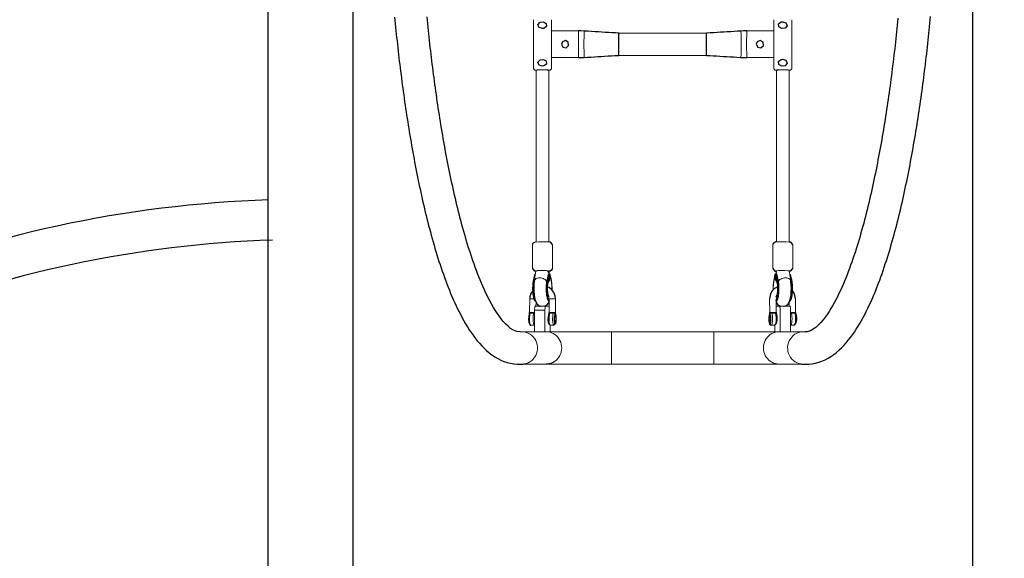
# Model space of a CAD drawing. Extents: x 4799 to 5247, y -5210 to -4750.
# Drawn here: x 4971 to 5028, y -4941 to -4909 of the extents above; entities that cross this region are included whole.
import ezdxf

# ---------------------------------------------------------------- set-up
doc = ezdxf.new("R2010")
doc.units = 0
doc.header["$MEASUREMENT"] = 0
for name, color, linetype in [('2D_BLACK', 251, 'CONTINUOUS'), ('2D_GALV', 145, 'CONTINUOUS'), ('2D_NRG_ACCENT_CLR', 210, 'CONTINUOUS'), ('2D_NRG_POST_CLR', 5, 'CONTINUOUS'), ('2D_NRGACCENT', 40, 'CONTINUOUS'), ('2D_REDROPE', 12, 'CONTINUOUS'), ('PHASE-1', 6, 'CONTINUOUS')]:
    doc.layers.add(name, color=color, linetype=linetype)

# ---------------------------------------------------------------- blocks, each defined once
blk = doc.blocks.new('RSHUBB09')
at = {"layer": '2D_NRG_POST_CLR'}
for p, q in [((1.591, -38.801, 0.004), (-26.298, -38.801, 0.004)), ((71.99, -38.801, 0.004), (1.591, -38.801, 0.004)), ((-26.298, -43.801, 0.004), (1.592, -43.801, 0.004)), ((1.592, -43.801, 0.004), (71.99, -43.801, 0.004))]:
    blk.add_line(p, q, dxfattribs=at)
blk.add_lwpolyline([(163, 2.55), (-26.028, 2.55, 1.094132), (-26.062, -2.429), (162.957, -2.434, 1.095325), (163, 2.55, 1)], format="xyb", dxfattribs=at)
blk = doc.blocks.new('RSWEBW00')
at = {"layer": '2D_NRG_ACCENT_CLR'}
for centre, radius, start, end in [((48.877, 48.944), 67.867, 226.88049, 266.84208), ((48.509, 48.258), 69.48, 226.85252, 267.97001)]:
    blk.add_arc(centre, radius, start, end, dxfattribs=at)
blk = doc.blocks.new('RSTACO00')
at = {"layer": '2D_BLACK', "linetype": 'Continuous', "lineweight": 15}
for p, q in [((14.078, 4.957), (14.065, 4.958)), ((27.414, 4.958), (27.401, 4.957)), ((13.156, 3.701), (13.224, 3.416)), ((13.208, 3.695), (13.164, 3.695)), ((13.164, 3.695), (13.232, 3.411)), ((13.233, 3.593), (13.208, 3.695)), ((13.952, 3.691), (14.02, 3.407)), ((13.96, 3.686), (14.004, 3.686)), ((13.96, 3.686), (14.028, 3.401)), ((14.072, 3.401), (14.004, 3.686)), ((14.015, 3.693), (14.083, 3.408)), ((14.108, 3.588), (14.108, 3.387)), ((14.137, 3.423), (14.205, 3.745)), ((14.137, 3.421), (14.205, 3.743)), ((27.273, 3.745), (27.342, 3.423)), ((27.273, 3.743), (27.342, 3.421)), ((27.371, 3.387), (27.371, 3.588)), ((27.396, 3.408), (27.464, 3.693)), ((27.475, 3.686), (27.407, 3.401)), ((27.451, 3.401), (27.519, 3.686)), ((27.459, 3.407), (27.527, 3.691)), ((27.519, 3.686), (27.475, 3.686)), ((28.246, 3.411), (28.315, 3.695)), ((28.271, 3.695), (28.246, 3.593)), ((28.255, 3.416), (28.323, 3.701)), ((28.315, 3.695), (28.271, 3.695)), ((13.232, 3.411), (13.261, 3.41)), ((13.247, 3.384), (13.265, 3.384)), ((14.02, 3.401), (14.018, 3.417)), ((14.028, 3.401), (14.072, 3.401)), ((14.043, 3.375), (14.087, 3.375)), ((14.088, 3.375), (14.087, 3.375)), ((14.091, 3.375), (14.115, 3.382)), ((27.356, 3.391), (27.381, 3.385)), ((27.363, 3.382), (27.374, 3.379)), ((27.378, 3.378), (27.388, 3.375)), ((27.392, 3.375), (27.391, 3.375)), ((27.392, 3.375), (27.436, 3.375)), ((27.451, 3.401), (27.407, 3.401)), ((28.214, 3.384), (28.232, 3.384)), ((28.246, 3.411), (28.218, 3.41))]:
    blk.add_line(p, q, dxfattribs=at)
for points in [[(13.137, 3.802), (13.126, 3.884), (13.117, 3.973), (13.112, 4.068), (13.109, 4.166), (13.109, 4.266), (13.112, 4.366), (13.117, 4.464), (13.126, 4.557), (13.137, 4.644), (13.15, 4.723), (13.166, 4.793), (13.183, 4.852), (13.201, 4.898), (13.221, 4.932), (13.224, 4.936)], [(13.145, 3.796), (13.133, 3.879), (13.125, 3.969), (13.119, 4.065), (13.116, 4.165), (13.116, 4.266), (13.119, 4.368), (13.125, 4.467), (13.134, 4.561), (13.145, 4.65), (13.159, 4.73), (13.174, 4.801), (13.192, 4.86), (13.21, 4.907), (13.23, 4.941), (13.236, 4.949)], [(13.189, 3.796), (13.177, 3.878), (13.169, 3.968), (13.163, 4.064), (13.16, 4.164), (13.16, 4.266), (13.163, 4.367), (13.169, 4.466), (13.178, 4.561), (13.189, 4.649), (13.203, 4.729), (13.218, 4.8), (13.235, 4.86), (13.254, 4.907), (13.26, 4.918)], [(13.952, 3.694), (13.938, 3.762), (13.926, 3.839), (13.916, 3.925), (13.909, 4.017), (13.905, 4.113), (13.904, 4.212), (13.906, 4.312), (13.91, 4.411), (13.917, 4.506), (13.927, 4.595), (13.939, 4.678), (13.954, 4.752), (13.97, 4.816), (13.988, 4.868), (14.007, 4.908), (14.027, 4.934), (14.03, 4.937)], [(13.96, 3.686), (13.946, 3.755), (13.934, 3.833), (13.924, 3.92), (13.917, 4.013), (13.913, 4.111), (13.912, 4.212), (13.913, 4.313), (13.918, 4.413), (13.925, 4.509), (13.935, 4.6), (13.948, 4.684), (13.962, 4.759), (13.979, 4.824), (13.997, 4.877), (14.016, 4.917), (14.036, 4.944), (14.057, 4.957), (14.065, 4.958)], [(14.004, 3.686), (13.99, 3.754), (13.978, 3.833), (13.968, 3.92), (13.961, 4.013), (13.957, 4.111), (13.956, 4.211), (13.957, 4.312), (13.962, 4.412), (13.969, 4.509), (13.979, 4.6), (13.992, 4.684), (14.006, 4.759), (14.023, 4.823), (14.041, 4.876), (14.06, 4.917), (14.08, 4.943), (14.083, 4.946)], [(14.015, 3.693), (14.001, 3.761), (13.989, 3.838), (13.979, 3.924), (13.973, 4.016), (13.968, 4.112), (13.967, 4.212), (13.969, 4.311), (13.973, 4.41), (13.981, 4.505), (13.99, 4.595), (14.003, 4.677), (14.017, 4.751), (14.033, 4.815), (14.051, 4.867), (14.07, 4.907), (14.089, 4.933)], [(14.108, 3.588), (14.089, 3.591), (14.07, 3.608), (14.052, 3.639), (14.035, 3.682), (14.02, 3.737), (14.007, 3.802), (13.996, 3.877), (13.987, 3.96), (13.981, 4.048), (13.978, 4.141), (13.977, 4.236), (13.98, 4.331), (13.985, 4.424), (13.992, 4.513), (14.002, 4.597), (14.015, 4.673), (14.029, 4.74), (14.045, 4.797), (14.063, 4.841), (14.081, 4.874), (14.09, 4.884)], [(27.389, 4.884), (27.398, 4.874), (27.416, 4.841), (27.434, 4.797), (27.45, 4.74), (27.464, 4.673), (27.477, 4.597), (27.487, 4.513), (27.494, 4.424), (27.499, 4.331), (27.502, 4.236), (27.501, 4.141), (27.498, 4.048), (27.492, 3.96), (27.483, 3.877), (27.472, 3.802), (27.459, 3.737), (27.443, 3.682), (27.427, 3.639), (27.409, 3.608), (27.39, 3.591), (27.371, 3.588)], [(27.39, 4.933), (27.409, 4.907), (27.428, 4.867), (27.446, 4.815), (27.462, 4.751), (27.476, 4.677), (27.488, 4.595), (27.498, 4.505), (27.506, 4.41), (27.51, 4.311), (27.512, 4.212), (27.51, 4.112), (27.506, 4.016), (27.5, 3.924), (27.49, 3.838), (27.478, 3.761), (27.464, 3.693)], [(27.395, 4.946), (27.399, 4.943), (27.419, 4.917), (27.438, 4.876), (27.456, 4.823), (27.473, 4.759), (27.487, 4.684), (27.5, 4.6), (27.51, 4.509), (27.517, 4.412), (27.522, 4.312), (27.523, 4.211), (27.522, 4.111), (27.518, 4.013), (27.511, 3.92), (27.501, 3.833), (27.489, 3.754), (27.475, 3.686)], [(27.414, 4.958), (27.422, 4.957), (27.443, 4.944), (27.463, 4.917), (27.482, 4.877), (27.5, 4.824), (27.517, 4.759), (27.531, 4.684), (27.544, 4.6), (27.554, 4.509), (27.561, 4.413), (27.566, 4.313), (27.567, 4.212), (27.566, 4.111), (27.562, 4.013), (27.555, 3.92), (27.545, 3.833), (27.533, 3.755), (27.519, 3.686)], [(27.449, 4.937), (27.452, 4.934), (27.472, 4.908), (27.491, 4.868), (27.509, 4.816), (27.525, 4.752), (27.539, 4.678), (27.552, 4.595), (27.562, 4.506), (27.569, 4.411), (27.573, 4.312), (27.575, 4.212), (27.574, 4.113), (27.57, 4.017), (27.563, 3.925), (27.553, 3.839), (27.541, 3.762), (27.527, 3.694)], [(28.215, 4.925), (28.225, 4.907), (28.243, 4.86), (28.261, 4.8), (28.276, 4.729), (28.29, 4.649), (28.301, 4.561), (28.31, 4.466), (28.316, 4.367), (28.319, 4.266), (28.319, 4.164), (28.316, 4.064), (28.31, 3.968), (28.302, 3.878), (28.29, 3.796)], [(28.243, 4.949), (28.249, 4.941), (28.269, 4.907), (28.287, 4.86), (28.305, 4.801), (28.32, 4.73), (28.334, 4.65), (28.345, 4.561), (28.354, 4.467), (28.36, 4.368), (28.363, 4.266), (28.363, 4.165), (28.36, 4.065), (28.354, 3.969), (28.345, 3.879), (28.334, 3.796)], [(28.255, 4.936), (28.258, 4.932), (28.278, 4.898), (28.296, 4.852), (28.313, 4.793), (28.329, 4.723), (28.342, 4.644), (28.353, 4.557), (28.362, 4.464), (28.367, 4.366), (28.37, 4.266), (28.37, 4.166), (28.367, 4.068), (28.362, 3.973), (28.353, 3.884), (28.342, 3.802)], [(14.243, 4.292), (14.242, 4.212), (14.239, 4.118), (14.233, 4.026), (14.224, 3.939), (14.213, 3.858), (14.2, 3.785), (14.185, 3.722), (14.168, 3.67), (14.15, 3.63), (14.131, 3.603), (14.112, 3.589)], [(27.367, 3.589), (27.348, 3.603), (27.329, 3.63), (27.311, 3.67), (27.294, 3.722), (27.279, 3.785), (27.266, 3.858), (27.255, 3.939), (27.246, 4.026), (27.24, 4.118), (27.237, 4.212), (27.236, 4.294)], [(13.145, 3.796), (13.143, 3.796), (13.141, 3.797), (13.139, 3.797), (13.138, 3.798), (13.137, 3.799), (13.137, 3.8), (13.136, 3.801), (13.137, 3.802)], [(13.156, 3.701), (13.156, 3.702), (13.156, 3.703)], [(13.952, 3.691), (13.952, 3.692), (13.952, 3.694)], [(14.205, 3.743), (14.206, 3.743), (14.205, 3.745)], [(27.273, 3.745), (27.273, 3.743), (27.273, 3.743)], [(27.527, 3.694), (27.527, 3.692), (27.527, 3.691)], [(28.323, 3.703), (28.323, 3.702), (28.323, 3.701)], [(28.342, 3.802), (28.343, 3.801), (28.342, 3.8), (28.342, 3.799), (28.341, 3.798), (28.339, 3.797), (28.338, 3.797), (28.336, 3.796), (28.334, 3.796)], [(13.232, 3.411), (13.234, 3.404), (13.236, 3.399), (13.238, 3.394), (13.24, 3.39), (13.242, 3.387), (13.244, 3.385), (13.246, 3.384), (13.247, 3.384)], [(14.028, 3.401), (14.03, 3.395), (14.032, 3.389), (14.034, 3.385), (14.036, 3.381), (14.038, 3.378), (14.04, 3.376), (14.042, 3.375), (14.043, 3.375)], [(14.087, 3.375), (14.086, 3.375), (14.084, 3.376), (14.082, 3.378), (14.08, 3.38), (14.078, 3.384), (14.076, 3.389), (14.074, 3.394), (14.072, 3.401)], [(14.083, 3.408), (14.085, 3.403), (14.086, 3.397), (14.088, 3.393), (14.09, 3.39), (14.092, 3.387), (14.094, 3.385), (14.096, 3.384), (14.098, 3.385)], [(14.091, 3.375), (14.09, 3.375), (14.088, 3.375)], [(14.137, 3.421), (14.137, 3.422), (14.137, 3.423)], [(27.342, 3.423), (27.342, 3.422), (27.342, 3.421)], [(27.381, 3.385), (27.383, 3.384), (27.385, 3.385), (27.387, 3.387), (27.389, 3.39), (27.391, 3.393), (27.393, 3.397), (27.394, 3.403), (27.396, 3.408)], [(27.391, 3.375), (27.389, 3.375), (27.388, 3.375)], [(27.407, 3.401), (27.405, 3.394), (27.403, 3.389), (27.401, 3.384), (27.399, 3.38), (27.397, 3.378), (27.395, 3.376), (27.393, 3.375), (27.392, 3.375)], [(27.436, 3.375), (27.437, 3.375), (27.439, 3.376), (27.441, 3.378), (27.443, 3.381), (27.445, 3.385), (27.447, 3.389), (27.449, 3.395), (27.451, 3.401)], [(28.232, 3.384), (28.233, 3.384), (28.235, 3.385), (28.237, 3.387), (28.239, 3.39), (28.241, 3.394), (28.243, 3.399), (28.245, 3.404), (28.246, 3.411)]]:
    blk.add_lwpolyline(points, dxfattribs=at)
at = {"layer": '2D_BLACK', "color": 8, "linetype": 'Continuous'}
for points in [[(14.023, 3.822), (13.993, 4.019), (13.986, 4.219), (13.994, 4.419), (14.02, 4.617), (14.033, 4.666)], [(14.064, 4.716), (14.02, 4.613)], [(27.459, 4.613), (27.415, 4.716)], [(14.112, 3.589), (14.068, 3.783), (14.013, 3.867)], [(14.014, 3.858), (14.099, 3.679), (14.108, 3.588)], [(27.467, 3.868), (27.378, 3.691), (27.367, 3.589)], [(27.371, 3.588), (27.415, 3.782), (27.464, 3.856)], [(13.224, 3.416), (13.251, 3.385)], [(14.02, 3.407), (14.047, 3.376)], [(14.115, 3.382), (14.137, 3.421)]]:
    blk.add_lwpolyline(points, dxfattribs=at)
at = {"layer": '2D_BLACK', "color": 7, "linetype": 'Continuous'}
for points in [[(27.446, 4.666), (27.48, 4.469), (27.492, 4.269), (27.489, 4.069), (27.467, 3.871), (27.456, 3.822)], [(27.342, 3.421), (27.363, 3.382)], [(27.432, 3.376), (27.459, 3.407)], [(28.228, 3.385), (28.255, 3.416)]]:
    blk.add_lwpolyline(points, dxfattribs=at)
at = {"layer": '2D_BLACK', "linetype": 'Continuous', "lineweight": 15}
for centre, radius, start, end in [((16.145, 4.218), 2.975, 170.3176, 188.05419), ((25.305, 4.22), 3.004, 352.00065, 9.01155), ((11.528, 4.254), 2.726, 349.23153, 1.05784), ((30.08, 4.265), 2.854, 179.18439, 190.50198), ((14.38, 3.994), 1.258, 188.74566, 193.35681), ((14.406, 3.99), 1.276, 188.74652, 193.35627), ((13.163, 3.703), 0.0078, 197.73381, 275.93578), ((13.19, 3.807), 0.0112, 263.94258, 333.70403), ((14.45, 3.99), 1.276, 188.74741, 193.35639), ((13.208, 3.707), 0.0125, 269.18541, 308.39882), ((13.959, 3.694), 0.0078, 197.75315, 275.92017), ((14.005, 3.696), 0.0107, 265.97411, 343.24426), ((27.474, 3.696), 0.0107, 196.75574, 274.02589), ((27.52, 3.694), 0.0081, 265.7831, 340.54358), ((28.271, 3.707), 0.0124, 231.45439, 270.83187), ((27.029, 3.99), 1.276, 346.64361, 351.25259), ((28.289, 3.807), 0.0112, 206.29597, 276.05742), ((27.073, 3.99), 1.276, 346.64373, 351.25348), ((28.315, 3.703), 0.00812, 265.87998, 340.45044), ((27.099, 3.994), 1.258, 346.64319, 351.25434), ((13.232, 3.418), 0.00779, 197.83766, 276.03486), ((14.027, 3.409), 0.00778, 197.77135, 276.10116), ((14.073, 3.412), 0.0107, 265.96555, 343.02186), ((14.088, 3.384), 0.00964, 285.41658, 0.60577), ((14.103, 3.388), 0.0096, 269.76526, 0.69327), ((14.113, 3.391), 0.00967, 285.59047, 0.43187), ((14.092, 3.425), 0.0451, 312.31772, 358.04833), ((27.387, 3.425), 0.0451, 181.95167, 227.68228), ((27.366, 3.391), 0.00966, 179.49209, 254.48557), ((27.376, 3.388), 0.0096, 179.30673, 270.23474), ((27.391, 3.384), 0.00967, 179.5495, 254.42815), ((27.406, 3.412), 0.0107, 196.97814, 274.03445), ((27.451, 3.409), 0.0081, 265.71511, 340.41237), ((28.247, 3.419), 0.0081, 265.72215, 340.40534)]:
    blk.add_arc(centre, radius, start, end, dxfattribs=at)
at = {"layer": '2D_GALV', "linetype": 'Continuous', "lineweight": 15}
for p, q in [((13.215, 6.377), (13.003, 6.377)), ((14.359, 6.377), (14.147, 6.377)), ((27.332, 6.377), (27.12, 6.377)), ((28.476, 6.377), (28.264, 6.377)), ((12.925, 5.633), (12.926, 5.625)), ((12.926, 5.625), (12.936, 4.829)), ((12.945, 5.659), (12.97, 5.665)), ((13.308, 5.029), (13.305, 5.254)), ((14.07, 5.625), (14.078, 4.952)), ((14.089, 5.659), (14.114, 5.665)), ((14.325, 5.665), (14.363, 5.659)), ((14.454, 4.834), (14.444, 5.63)), ((27.035, 5.63), (27.025, 4.834)), ((27.116, 5.659), (27.154, 5.665)), ((27.365, 5.665), (27.39, 5.659)), ((27.4, 4.952), (27.409, 5.625)), ((28.174, 5.256), (28.171, 5.031)), ((28.257, 5.66), (28.26, 5.659)), ((28.26, 5.659), (28.297, 5.665)), ((28.509, 5.665), (28.534, 5.659)), ((28.543, 4.829), (28.553, 5.625)), ((13.09, 3.049), (13.09, 1.634)), ((14.271, 1.634), (14.271, 3.049)), ((27.208, 3.049), (27.208, 1.634)), ((27.413, 3.2), (27.399, 3.198)), ((28.18, 3.181), (28.184, 3.198)), ((28.183, 3.187), (28.184, 3.198)), ((28.389, 1.634), (28.389, 3.049)), ((13.228, -8.605), (13.15, -8.684)), ((14.212, -8.684), (14.133, -8.605)), ((27.346, -8.605), (27.267, -8.684)), ((28.329, -8.684), (28.251, -8.605)), ((13.149, -8.684), (13.149, -11.567)), ((14.212, -9.5), (14.212, -8.684)), ((27.267, -8.684), (27.267, -11.567)), ((27.267, -8.684), (27.267, -8.684)), ((28.329, -11.567), (28.329, -8.684)), ((14.212, -11.567), (14.212, -9.506))]:
    blk.add_line(p, q, dxfattribs=at)
at = {"layer": '2D_GALV', "color": 8, "linetype": 'Continuous'}
for points in [[(13.002, 6.375), (12.884, 6.235), (12.863, 6.036), (12.863, 5.999)], [(14.146, 6.375), (14.028, 6.235), (14.007, 6.036), (14.017, 5.837), (14.056, 5.688)], [(14.46, 5.711), (14.495, 5.907), (14.495, 6.107), (14.456, 6.303), (14.359, 6.375)], [(27.122, 6.376), (27.002, 6.237), (26.981, 6.039), (26.99, 5.839), (27.019, 5.711)], [(27.423, 5.688), (27.467, 5.882), (27.47, 6.082), (27.439, 6.279), (27.332, 6.376)], [(28.265, 6.376), (28.257, 6.376)], [(28.612, 5.992), (28.603, 6.191), (28.52, 6.366), (28.476, 6.376)], [(12.863, 5.999), (12.878, 5.8), (12.912, 5.688)], [(28.567, 5.688), (28.604, 5.883), (28.612, 5.992)], [(12.911, 5.69), (12.925, 5.633)], [(12.927, 5.633), (12.945, 5.659)], [(12.959, 5.627), (12.928, 5.626)], [(12.992, 5.631), (12.959, 5.627)], [(12.97, 5.665), (13.168, 5.667), (13.181, 5.665)], [(13.167, 5.631), (12.992, 5.631)], [(14.055, 5.69), (14.069, 5.633)], [(14.069, 5.633), (14.07, 5.625)], [(14.07, 5.633), (14.089, 5.659)], [(14.103, 5.627), (14.071, 5.625)], [(14.136, 5.631), (14.103, 5.627)], [(14.114, 5.665), (14.312, 5.667), (14.325, 5.665)], [(14.311, 5.631), (14.136, 5.631)], [(14.355, 5.627), (14.311, 5.631)], [(14.44, 5.629), (14.355, 5.627)], [(14.363, 5.659), (14.44, 5.629)], [(14.414, 5.726), (14.44, 5.629)], [(14.44, 5.629), (14.464, 5.74)], [(14.44, 5.629), (14.444, 5.637)], [(14.443, 5.63), (14.44, 5.629)], [(14.445, 5.637), (14.46, 5.711)], [(14.445, 5.63), (14.445, 5.637)], [(27.015, 5.74), (27.039, 5.629)], [(27.019, 5.711), (27.034, 5.637)], [(27.034, 5.637), (27.034, 5.63)], [(27.035, 5.637), (27.039, 5.629)], [(27.039, 5.629), (27.036, 5.63)], [(27.039, 5.629), (27.065, 5.726)], [(27.039, 5.629), (27.116, 5.659)], [(27.124, 5.627), (27.039, 5.629)], [(27.168, 5.631), (27.124, 5.627)], [(27.154, 5.665), (27.352, 5.668), (27.365, 5.665)], [(27.343, 5.631), (27.168, 5.631)], [(27.376, 5.627), (27.343, 5.631)], [(27.408, 5.625), (27.376, 5.627)], [(27.39, 5.659), (27.408, 5.633)], [(27.409, 5.625), (27.41, 5.633)], [(27.41, 5.633), (27.424, 5.69)], [(28.268, 5.627), (28.257, 5.627)], [(28.312, 5.631), (28.268, 5.627)], [(28.297, 5.665), (28.496, 5.668), (28.509, 5.665)], [(28.487, 5.631), (28.312, 5.631)], [(28.519, 5.627), (28.487, 5.631)], [(28.552, 5.625), (28.519, 5.627)], [(28.534, 5.659), (28.552, 5.633)], [(28.553, 5.625), (28.554, 5.633)], [(28.554, 5.633), (28.567, 5.69)], [(12.936, 4.829), (12.964, 4.632), (13.04, 4.447), (13.111, 4.347)], [(13.988, 4.119), (14.161, 4.218), (14.3, 4.361), (14.398, 4.535), (14.448, 4.728), (14.454, 4.834)], [(27.025, 4.834), (27.048, 4.636), (27.121, 4.45), (27.239, 4.289), (27.395, 4.165), (27.491, 4.119)], [(28.367, 4.346), (28.473, 4.515), (28.532, 4.705), (28.543, 4.829)]]:
    blk.add_lwpolyline(points, dxfattribs=at)
at = {"layer": '2D_GALV', "linetype": 'Continuous', "lineweight": 15}
for points in [[(13.003, 6.377), (12.991, 6.372), (12.976, 6.354), (12.962, 6.322), (12.95, 6.278), (12.94, 6.223), (12.933, 6.161), (12.928, 6.092), (12.925, 6.019), (12.926, 5.947), (12.93, 5.876), (12.936, 5.81), (12.945, 5.751), (12.957, 5.702), (12.97, 5.665)], [(13.181, 5.665), (13.169, 5.702), (13.157, 5.751), (13.148, 5.81), (13.142, 5.876), (13.138, 5.947), (13.137, 6.019), (13.139, 6.092), (13.144, 6.161), (13.152, 6.223), (13.162, 6.278), (13.174, 6.322), (13.188, 6.354), (13.203, 6.372), (13.215, 6.377)], [(14.147, 6.377), (14.135, 6.372), (14.12, 6.354), (14.106, 6.322), (14.094, 6.278), (14.084, 6.223), (14.077, 6.161), (14.072, 6.092), (14.069, 6.019), (14.07, 5.947), (14.074, 5.876), (14.08, 5.81), (14.089, 5.751), (14.101, 5.702), (14.114, 5.665)], [(14.325, 5.665), (14.312, 5.702), (14.301, 5.751), (14.292, 5.81), (14.286, 5.876), (14.282, 5.947), (14.281, 6.019), (14.283, 6.092), (14.288, 6.161), (14.296, 6.223), (14.306, 6.278), (14.318, 6.322), (14.332, 6.354), (14.347, 6.372), (14.359, 6.377)], [(27.121, 6.377), (27.132, 6.372), (27.147, 6.354), (27.161, 6.322), (27.173, 6.278), (27.183, 6.223), (27.191, 6.161), (27.196, 6.092), (27.198, 6.019), (27.197, 5.947), (27.193, 5.876), (27.187, 5.81), (27.178, 5.751), (27.167, 5.702), (27.154, 5.665)], [(27.365, 5.665), (27.378, 5.702), (27.39, 5.751), (27.399, 5.81), (27.405, 5.876), (27.409, 5.947), (27.41, 6.019), (27.407, 6.092), (27.402, 6.161), (27.395, 6.223), (27.385, 6.278), (27.373, 6.322), (27.359, 6.354), (27.344, 6.372), (27.332, 6.377)], [(28.265, 6.377), (28.276, 6.372), (28.291, 6.354), (28.305, 6.322), (28.317, 6.278), (28.327, 6.223), (28.334, 6.161), (28.34, 6.092), (28.342, 6.019), (28.341, 5.947), (28.337, 5.876), (28.331, 5.81), (28.322, 5.751), (28.31, 5.702), (28.297, 5.665)], [(28.553, 5.97), (28.546, 6.161), (28.539, 6.223), (28.529, 6.278), (28.516, 6.322), (28.503, 6.354), (28.488, 6.372), (28.476, 6.377)], [(14.464, 5.74), (14.475, 5.776), (14.484, 5.822), (14.491, 5.877), (14.495, 5.938), (14.497, 6.002), (14.495, 6.065), (14.491, 6.126), (14.484, 6.181), (14.475, 6.228), (14.464, 6.264), (14.452, 6.287), (14.439, 6.297), (14.425, 6.294), (14.413, 6.276), (14.401, 6.246), (14.391, 6.204), (14.383, 6.152), (14.377, 6.094), (14.375, 6.031), (14.375, 5.967), (14.378, 5.904), (14.384, 5.847), (14.392, 5.796), (14.402, 5.755), (14.414, 5.726)], [(14.438, 5.835), (14.448, 5.846), (14.457, 5.87), (14.464, 5.906), (14.469, 5.951), (14.47, 6), (14.469, 6.049), (14.465, 6.095), (14.458, 6.132), (14.449, 6.157), (14.439, 6.169), (14.428, 6.166), (14.419, 6.149), (14.411, 6.118), (14.405, 6.077), (14.401, 6.03), (14.401, 5.98), (14.404, 5.932), (14.41, 5.891), (14.418, 5.859), (14.427, 5.84), (14.438, 5.835)], [(27.065, 5.726), (27.077, 5.755), (27.087, 5.796), (27.095, 5.847), (27.101, 5.904), (27.104, 5.967), (27.104, 6.031), (27.101, 6.094), (27.096, 6.152), (27.088, 6.204), (27.078, 6.246), (27.066, 6.276), (27.054, 6.294), (27.04, 6.297), (27.027, 6.287), (27.015, 6.264), (27.004, 6.228), (26.995, 6.181), (26.988, 6.126), (26.984, 6.065), (26.982, 6.002), (26.984, 5.938), (26.988, 5.877), (26.995, 5.822), (27.004, 5.776), (27.015, 5.74)], [(27.041, 5.835), (27.052, 5.84), (27.061, 5.859), (27.069, 5.891), (27.075, 5.932), (27.078, 5.98), (27.078, 6.03), (27.074, 6.077), (27.068, 6.118), (27.06, 6.149), (27.05, 6.166), (27.04, 6.169), (27.03, 6.157), (27.021, 6.132), (27.014, 6.095), (27.01, 6.049), (27.009, 6), (27.01, 5.951), (27.015, 5.906), (27.022, 5.87), (27.031, 5.846), (27.041, 5.835)], [(13.237, 3.192), (13.228, 3.187), (13.233, 3.183), (13.253, 3.178), (13.286, 3.174), (13.289, 3.174)], [(13.294, 3.2), (13.261, 3.196), (13.237, 3.192)], [(13.289, 3.174), (13.332, 3.17), (13.369, 3.168)], [(14.044, 3.182), (14.047, 3.182), (14.05, 3.183)], [(14.1, 3.177), (14.114, 3.179), (14.131, 3.184), (14.133, 3.188), (14.12, 3.193), (14.093, 3.197), (14.068, 3.2)], [(27.399, 3.198), (27.386, 3.197), (27.359, 3.193), (27.346, 3.188), (27.348, 3.184), (27.365, 3.179), (27.383, 3.176)], [(27.43, 3.183), (27.432, 3.182), (27.436, 3.181)], [(28.11, 3.168), (28.146, 3.17), (28.189, 3.174)], [(28.242, 3.192), (28.218, 3.196), (28.183, 3.2)], [(28.189, 3.174), (28.193, 3.174), (28.226, 3.178), (28.246, 3.183), (28.251, 3.187), (28.242, 3.192)], [(13.307, -8.598), (13.273, -8.6), (13.245, -8.602), (13.23, -8.605), (13.23, -8.607), (13.245, -8.61), (13.273, -8.612), (13.315, -8.614), (13.368, -8.616), (13.431, -8.617), (13.503, -8.619), (13.58, -8.619), (13.66, -8.62), (13.741, -8.62), (13.821, -8.619), (13.895, -8.618), (13.963, -8.617), (14.021, -8.615), (14.069, -8.613), (14.104, -8.611), (14.126, -8.608), (14.133, -8.606)], [(14.063, -8.606), (14.056, -8.608), (14.036, -8.61), (14.003, -8.612), (13.958, -8.614), (13.903, -8.615), (13.84, -8.617), (13.771, -8.617), (13.699, -8.618), (13.626, -8.618), (13.556, -8.617), (13.489, -8.616), (13.43, -8.615), (13.38, -8.613), (13.341, -8.611), (13.314, -8.609), (13.3, -8.607), (13.3, -8.605), (13.307, -8.603)], [(14.055, -8.603), (14.056, -8.604), (14.063, -8.606)], [(27.346, -8.606), (27.353, -8.608), (27.375, -8.611), (27.41, -8.613), (27.457, -8.615), (27.516, -8.617), (27.584, -8.618), (27.658, -8.619), (27.737, -8.62), (27.819, -8.62), (27.899, -8.619), (27.976, -8.619), (28.048, -8.617), (28.111, -8.616), (28.164, -8.614), (28.206, -8.612), (28.234, -8.61), (28.249, -8.607), (28.249, -8.605), (28.234, -8.602), (28.206, -8.6), (28.172, -8.598)], [(27.416, -8.606), (27.422, -8.604), (27.424, -8.603)], [(28.172, -8.603), (28.179, -8.605), (28.179, -8.607), (28.165, -8.609), (28.138, -8.611), (28.099, -8.613), (28.049, -8.615), (27.99, -8.616), (27.923, -8.617), (27.853, -8.618), (27.78, -8.618), (27.708, -8.617), (27.639, -8.617), (27.576, -8.615), (27.521, -8.614), (27.476, -8.612), (27.443, -8.61), (27.422, -8.608), (27.416, -8.606)]]:
    blk.add_lwpolyline(points, dxfattribs=at)
at = {"layer": '2D_GALV', "color": 7, "linetype": 'Continuous'}
for points in [[(13.201, 3.187), (13.091, 3.049)], [(13.276, 3.199), (13.201, 3.187)], [(14.065, 3.19), (14.067, 3.212)], [(14.27, 3.049), (14.151, 3.189), (14.066, 3.201)], [(27.38, 3.197), (27.218, 3.101), (27.209, 3.049)], [(28.277, 3.187), (28.201, 3.199)], [(28.388, 3.048), (28.277, 3.187)], [(13.091, 1.633), (13.211, 1.493), (13.27, 1.485)], [(14.083, 1.484), (14.254, 1.568), (14.27, 1.634)], [(27.209, 1.634), (27.327, 1.494), (27.394, 1.484)], [(28.216, 1.485), (28.379, 1.581), (28.388, 1.634)]]:
    blk.add_lwpolyline(points, dxfattribs=at)
at = {"layer": '2D_GALV', "color": 8, "linetype": 'Continuous'}
for points in [[(13.681, -9.241), (13.492, -9.183), (13.413, -9.011), (13.542, -8.868), (13.738, -8.845), (13.912, -8.935), (13.926, -9.121), (13.765, -9.23)], [(27.798, -8.84), (27.987, -8.896), (28.065, -9.068), (27.937, -9.212), (27.741, -9.236), (27.568, -9.144), (27.552, -8.957), (27.714, -8.85)], [(13.681, -11.444), (13.492, -11.387), (13.413, -11.214), (13.542, -11.072), (13.738, -11.048), (13.912, -11.139), (13.926, -11.325), (13.765, -11.433)], [(27.798, -11.044), (27.987, -11.1), (28.065, -11.272), (27.937, -11.415), (27.741, -11.44), (27.568, -11.347), (27.552, -11.161), (27.714, -11.054)]]:
    blk.add_lwpolyline(points, close=True, dxfattribs=at)
at = {"layer": '2D_GALV', "linetype": 'Continuous', "lineweight": 15}
for centre, radius, start, end in [((27.715, 5.933), 0.839, 341.32183, 2.4815), ((12.972, 5.721), 0.0681, 209.01182, 246.9999), ((12.92, 5.628), 0.0391, 357.38254, 50.76337), ((12.943, 5.623), 0.0498, 9.60457, 57.10408), ((14.116, 5.721), 0.068, 208.96287, 247.02813), ((14.064, 5.628), 0.0391, 357.38419, 50.76172), ((14.086, 5.623), 0.0498, 9.60389, 57.10616), ((14.389, 5.617), 0.0795, 142.92112, 169.55625), ((14.404, 5.632), 0.0493, 146.83524, 185.90645), ((14.333, 5.735), 0.0812, 291.15141, 354.17841), ((14.403, 5.734), 0.0609, 338.44803, 6.37386), ((27.076, 5.734), 0.0609, 173.62293, 201.55094), ((27.146, 5.735), 0.0812, 185.82159, 248.84859), ((27.075, 5.632), 0.0493, 354.09355, 33.16476), ((27.09, 5.617), 0.0795, 10.44375, 37.07888), ((27.392, 5.623), 0.0498, 122.89384, 170.39611), ((27.415, 5.628), 0.0391, 129.23828, 182.61581), ((27.363, 5.721), 0.068, 292.96102, 331.04213), ((28.219, 5.632), 0.0493, 354.09355, 33.16476), ((28.234, 5.617), 0.0795, 10.44375, 37.07888), ((28.536, 5.623), 0.0498, 122.89592, 170.39543), ((28.559, 5.628), 0.0391, 129.23663, 182.61746), ((28.507, 5.721), 0.0681, 293.00208, 330.98024), ((27.238, 6.272), 1.454, 261.58514, 276.07013), ((28.386, 6.031), 1.212, 266.18206, 277.42659), ((13.676, 7.823), 4.665, 266.32074, 275.21233), ((27.838, 8.37), 5.213, 264.99182, 272.84777), ((13.683, 6.992), 5.522, 265.82124, 273.96619), ((27.796, 7.021), 5.551, 266.04001, 274.14172), ((14.056, -8.977), 0.379, 78.28404, 90.23703), ((27.423, -8.977), 0.379, 89.76297, 101.71596)]:
    blk.add_arc(centre, radius, start, end, dxfattribs=at)
at = {"layer": '2D_NRGACCENT', "linetype": 'Continuous', "lineweight": 15}
for p, q in [((13.888, 8.654), (12.504, 8.654)), ((13.881, 8.652), (13.921, 8.651)), ((27.565, 8.654), (13.914, 8.654)), ((17.739, 6.753), (17.739, 8.654)), ((23.739, 6.753), (23.739, 8.654)), ((28.977, 8.654), (27.591, 8.654)), ((12.463, 6.753), (29.016, 6.753)), ((13.221, 5.491), (13.221, 6.751)), ((13.83, 5.491), (13.83, 6.751)), ((14.14, 6.751), (14.14, 6.375)), ((27.339, 6.753), (27.339, 6.375)), ((27.649, 5.493), (27.649, 6.753)), ((28.257, 5.493), (28.257, 6.753)), ((13.27, 5.254), (14.075, 5.254)), ((27.404, 5.256), (28.209, 5.256)), ((27.649, 5.493), (28.257, 5.493)), ((15.794, -9.342), (14.232, -9.342)), ((23.31, -9.468), (18.169, -9.468)), ((27.247, -9.342), (25.685, -9.342)), ((14.232, -10.909), (15.794, -10.909)), ((18.169, -10.783), (23.31, -10.783)), ((25.685, -10.909), (27.247, -10.909))]:
    blk.add_line(p, q, dxfattribs=at)
at = {"layer": '2D_NRGACCENT', "color": 8, "linetype": 'Continuous'}
for points in [[(12.559, 8.648), (12.36, 8.662), (12.16, 8.657), (11.961, 8.636), (11.764, 8.599), (11.571, 8.546), (11.383, 8.479), (11.2, 8.399), (11.023, 8.306), (10.852, 8.201), (10.688, 8.087), (10.53, 7.965), (10.379, 7.834), (10.234, 7.696), (10.094, 7.553), (9.961, 7.404), (9.832, 7.251), (9.709, 7.094), (9.59, 6.933), (9.475, 6.769), (9.365, 6.602), (9.258, 6.433), (9.155, 6.261), (9.056, 6.088), (8.959, 5.913), (8.865, 5.736), (8.774, 5.558), (8.686, 5.379), (8.6, 5.198), (8.517, 5.016), (8.435, 4.834), (8.356, 4.65), (8.279, 4.466), (8.203, 4.28), (8.13, 4.094), (8.058, 3.908), (7.988, 3.72), (7.919, 3.533), (7.852, 3.344), (7.786, 3.155), (7.721, 2.966), (7.658, 2.776), (7.597, 2.586), (7.536, 2.395), (7.477, 2.204), (7.418, 2.013), (7.361, 1.822), (7.305, 1.63), (7.25, 1.437), (7.196, 1.245), (7.143, 1.052), (7.09, 0.859), (7.039, 0.666), (6.989, 0.472), (6.939, 0.278), (6.89, 0.084), (6.842, -0.11), (6.795, -0.304), (6.749, -0.499), (6.703, -0.693), (6.658, -0.888), (6.614, -1.083), (6.571, -1.279), (6.528, -1.474), (6.486, -1.67), (6.444, -1.865), (6.403, -2.061), (6.363, -2.257), (6.324, -2.453), (6.285, -2.649), (6.246, -2.845), (6.208, -3.042), (6.171, -3.238), (6.134, -3.435), (6.098, -3.632), (6.062, -3.828), (6.027, -4.025), (5.993, -4.222), (5.959, -4.419), (5.925, -4.616), (5.892, -4.814), (5.859, -5.011), (5.827, -5.208), (5.795, -5.406), (5.764, -5.603), (5.733, -5.801), (5.703, -5.999), (5.673, -6.196), (5.644, -6.394), (5.615, -6.592), (5.586, -6.79), (5.558, -6.988), (5.53, -7.186), (5.503, -7.384), (5.476, -7.582), (5.449, -7.781), (5.423, -7.979), (5.397, -8.177), (5.372, -8.376), (5.347, -8.574), (5.322, -8.773), (5.298, -8.971), (5.274, -9.17), (5.25, -9.368), (5.227, -9.567), (5.204, -9.766), (5.182, -9.964), (5.16, -10.163), (5.138, -10.362), (5.116, -10.561), (5.095, -10.76), (5.074, -10.959), (5.054, -11.158), (5.034, -11.357), (5.014, -11.556), (4.995, -11.755)], [(27.121, 8.539), (27.305, 8.615), (27.501, 8.654), (27.584, 8.653)], [(36.481, -11.718), (36.461, -11.519), (36.441, -11.32), (36.421, -11.121), (36.401, -10.922), (36.38, -10.723), (36.359, -10.524), (36.337, -10.325), (36.315, -10.126), (36.293, -9.928), (36.27, -9.729), (36.248, -9.53), (36.224, -9.332), (36.201, -9.133), (36.177, -8.935), (36.152, -8.736), (36.128, -8.538), (36.102, -8.339), (36.077, -8.141), (36.051, -7.942), (36.025, -7.744), (35.998, -7.546), (35.971, -7.348), (35.944, -7.15), (35.916, -6.952), (35.888, -6.754), (35.859, -6.556), (35.83, -6.358), (35.8, -6.16), (35.77, -5.962), (35.74, -5.765), (35.709, -5.567), (35.678, -5.369), (35.646, -5.172), (35.614, -4.975), (35.581, -4.777), (35.548, -4.58), (35.514, -4.383), (35.48, -4.186), (35.445, -3.989), (35.41, -3.792), (35.374, -3.595), (35.338, -3.399), (35.301, -3.202), (35.264, -3.006), (35.226, -2.809), (35.187, -2.613), (35.148, -2.417), (35.108, -2.221), (35.068, -2.025), (35.027, -1.829), (34.985, -1.633), (34.943, -1.438), (34.9, -1.243), (34.857, -1.047), (34.812, -0.852), (34.767, -0.658), (34.722, -0.463), (34.675, -0.268), (34.628, -0.074), (34.58, 0.12), (34.531, 0.314), (34.481, 0.508), (34.431, 0.701), (34.379, 0.895), (34.327, 1.088), (34.273, 1.28), (34.219, 1.473), (34.164, 1.665), (34.107, 1.857), (34.05, 2.048), (33.992, 2.24), (33.932, 2.431), (33.871, 2.621), (33.809, 2.811), (33.746, 3.001), (33.681, 3.19), (33.615, 3.379), (33.547, 3.567), (33.478, 3.755), (33.408, 3.942), (33.336, 4.129), (33.262, 4.314), (33.186, 4.5), (33.108, 4.684), (33.029, 4.867), (32.947, 5.05), (32.863, 5.231), (32.777, 5.412), (32.688, 5.591), (32.597, 5.769), (32.502, 5.945), (32.405, 6.12), (32.305, 6.293), (32.201, 6.464), (32.094, 6.633), (31.983, 6.799), (31.868, 6.963), (31.748, 7.123), (31.624, 7.28), (31.494, 7.432), (31.359, 7.58), (31.219, 7.722), (31.073, 7.859), (30.92, 7.988), (30.761, 8.109), (30.596, 8.221), (30.424, 8.324), (30.246, 8.414), (30.062, 8.493), (29.872, 8.557), (29.679, 8.607), (29.482, 8.641), (29.282, 8.659), (29.083, 8.661), (28.92, 8.648)], [(6.916, -11.649), (6.936, -11.45), (6.956, -11.251), (6.977, -11.052), (6.997, -10.854), (7.019, -10.655), (7.04, -10.456), (7.062, -10.257), (7.085, -10.058), (7.108, -9.86), (7.131, -9.661), (7.154, -9.462), (7.178, -9.264), (7.202, -9.065), (7.227, -8.867), (7.252, -8.668), (7.277, -8.47), (7.303, -8.272), (7.329, -8.073), (7.355, -7.875), (7.382, -7.677), (7.409, -7.479), (7.437, -7.281), (7.465, -7.083), (7.494, -6.885), (7.523, -6.687), (7.552, -6.489), (7.582, -6.291), (7.612, -6.094), (7.643, -5.896), (7.674, -5.698), (7.706, -5.501), (7.738, -5.304), (7.771, -5.106), (7.804, -4.909), (7.838, -4.712), (7.872, -4.515), (7.907, -4.318), (7.942, -4.121), (7.978, -3.924), (8.014, -3.727), (8.051, -3.531), (8.088, -3.334), (8.126, -3.138), (8.165, -2.942), (8.204, -2.746), (8.244, -2.55), (8.285, -2.354), (8.326, -2.158), (8.368, -1.963), (8.41, -1.767), (8.453, -1.572), (8.497, -1.377), (8.542, -1.182), (8.587, -0.987), (8.634, -0.792), (8.681, -0.598), (8.728, -0.404), (8.777, -0.21), (8.826, -0.016), (8.877, 0.177), (8.928, 0.371), (8.98, 0.564), (9.034, 0.757), (9.088, 0.949), (9.143, 1.141), (9.2, 1.333), (9.257, 1.525), (9.316, 1.716), (9.376, 1.907), (9.437, 2.097), (9.499, 2.287), (9.563, 2.477), (9.629, 2.666), (9.696, 2.854), (9.764, 3.042), (9.834, 3.229), (9.906, 3.416), (9.98, 3.602), (10.056, 3.787), (10.134, 3.971), (10.214, 4.154), (10.297, 4.336), (10.382, 4.517), (10.47, 4.697), (10.561, 4.875), (10.655, 5.051), (10.753, 5.226), (10.855, 5.398), (10.961, 5.568), (11.071, 5.734), (11.188, 5.897), (11.31, 6.055), (11.44, 6.207), (11.578, 6.352), (11.726, 6.486), (11.886, 6.606), (12.061, 6.702), (12.253, 6.757), (12.368, 6.757)], [(29.111, 6.756), (29.309, 6.741), (29.493, 6.665), (29.662, 6.557), (29.817, 6.431), (29.96, 6.292), (30.095, 6.144), (30.221, 5.989), (30.341, 5.829), (30.455, 5.664), (30.564, 5.496), (30.668, 5.326), (30.768, 5.153), (30.864, 4.977), (30.957, 4.8), (31.047, 4.621), (31.133, 4.441), (31.217, 4.26), (31.299, 4.077), (31.378, 3.893), (31.455, 3.709), (31.53, 3.523), (31.603, 3.337), (31.674, 3.15), (31.744, 2.963), (31.812, 2.775), (31.878, 2.586), (31.943, 2.397), (32.006, 2.207), (32.068, 2.017), (32.129, 1.826), (32.188, 1.635), (32.246, 1.444), (32.303, 1.252), (32.359, 1.06), (32.414, 0.868), (32.468, 0.675), (32.521, 0.482), (32.573, 0.289), (32.623, 0.096), (32.673, -0.098), (32.723, -0.292), (32.771, -0.486), (32.818, -0.68), (32.865, -0.875), (32.911, -1.069), (32.956, -1.264), (33, -1.459), (33.044, -1.654), (33.087, -1.85), (33.129, -2.045), (33.171, -2.241), (33.211, -2.437), (33.252, -2.633), (33.291, -2.829), (33.33, -3.025), (33.369, -3.221), (33.406, -3.417), (33.444, -3.614), (33.48, -3.811), (33.516, -4.007), (33.552, -4.204), (33.587, -4.401), (33.621, -4.598), (33.655, -4.795), (33.689, -4.992), (33.722, -5.19), (33.754, -5.387), (33.786, -5.584), (33.818, -5.782), (33.849, -5.979), (33.879, -6.177), (33.91, -6.375), (33.939, -6.572), (33.969, -6.77), (33.997, -6.968), (34.026, -7.166), (34.054, -7.364), (34.081, -7.562), (34.108, -7.761), (34.135, -7.959), (34.161, -8.157), (34.187, -8.355), (34.213, -8.554), (34.238, -8.752), (34.263, -8.951), (34.287, -9.149), (34.311, -9.348), (34.335, -9.546), (34.358, -9.745), (34.381, -9.944), (34.404, -10.142), (34.426, -10.341), (34.448, -10.54), (34.469, -10.739), (34.49, -10.938), (34.511, -11.136), (34.532, -11.335), (34.552, -11.534), (34.572, -11.733)], [(18.169, -9.468), (18.169, -10.126)], [(23.31, -9.468), (23.31, -10.783)], [(18.169, -10.126), (18.169, -10.783)]]:
    blk.add_lwpolyline(points, dxfattribs=at)
at = {"layer": '2D_NRGACCENT', "linetype": 'Continuous', "lineweight": 15}
for points in [[(13.888, 6.753), (14, 6.759), (14.11, 6.78), (14.218, 6.814), (14.32, 6.861), (14.416, 6.921), (14.505, 6.992), (14.584, 7.073), (14.653, 7.163), (14.711, 7.261), (14.758, 7.366), (14.791, 7.476), (14.811, 7.589), (14.818, 7.703), (14.811, 7.818), (14.791, 7.931), (14.758, 8.04), (14.711, 8.145), (14.653, 8.243), (14.584, 8.334), (14.505, 8.415), (14.416, 8.486), (14.32, 8.545), (14.218, 8.592), (14.11, 8.626), (14, 8.647), (13.888, 8.654)], [(27.591, 8.654), (27.479, 8.647), (27.368, 8.626), (27.261, 8.592), (27.159, 8.545), (27.063, 8.486), (26.974, 8.415), (26.895, 8.334), (26.826, 8.243), (26.767, 8.145), (26.721, 8.04), (26.688, 7.931), (26.668, 7.818), (26.661, 7.703), (26.668, 7.589), (26.688, 7.476), (26.721, 7.366), (26.767, 7.261), (26.826, 7.163), (26.895, 7.073), (26.974, 6.992), (27.063, 6.921), (27.159, 6.861), (27.261, 6.814), (27.368, 6.78), (27.479, 6.759), (27.591, 6.753)], [(13.27, 5.254), (13.261, 5.259), (13.252, 5.272), (13.243, 5.294), (13.236, 5.324), (13.23, 5.359), (13.225, 5.4), (13.222, 5.445), (13.221, 5.491)], [(13.879, 5.254), (13.869, 5.259), (13.86, 5.272), (13.852, 5.294), (13.844, 5.324), (13.838, 5.359), (13.834, 5.4), (13.831, 5.445), (13.83, 5.491)], [(27.6, 5.256), (27.61, 5.261), (27.619, 5.274), (27.627, 5.296), (27.635, 5.326), (27.641, 5.361), (27.645, 5.402), (27.648, 5.447), (27.649, 5.493)], [(28.209, 5.256), (28.218, 5.261), (28.227, 5.274), (28.236, 5.296), (28.243, 5.326), (28.249, 5.361), (28.254, 5.402), (28.257, 5.447), (28.257, 5.493)], [(15.794, -9.342), (15.794, -9.346), (15.795, -9.357), (15.796, -9.396), (15.797, -9.459), (15.799, -9.534), (15.8, -9.614), (15.804, -9.866), (15.806, -10.126), (15.804, -10.385), (15.8, -10.638), (15.799, -10.717), (15.797, -10.792), (15.796, -10.855), (15.795, -10.894), (15.794, -10.906), (15.794, -10.909)], [(25.685, -9.342), (25.685, -9.346), (25.684, -9.357), (25.683, -9.396), (25.682, -9.459), (25.68, -9.534), (25.679, -9.614), (25.674, -9.866), (25.673, -10.126), (25.674, -10.385), (25.679, -10.638), (25.68, -10.717), (25.682, -10.792), (25.683, -10.855), (25.684, -10.894), (25.685, -10.906), (25.685, -10.909)]]:
    blk.add_lwpolyline(points, dxfattribs=at)
at = {"layer": '2D_NRGACCENT', "color": 7, "linetype": 'Continuous'}
for points in [[(16.14, -9.349), (15.94, -9.343), (15.794, -9.342)], [(18.169, -9.468), (17.969, -9.459), (17.769, -9.449), (17.569, -9.439), (17.37, -9.428), (17.17, -9.416), (16.97, -9.403), (16.771, -9.391), (16.571, -9.378), (16.372, -9.364), (16.172, -9.351), (16.14, -9.349)], [(25.339, -9.349), (25.14, -9.362), (24.94, -9.375), (24.741, -9.389), (24.541, -9.401), (24.341, -9.414), (24.142, -9.426), (23.942, -9.437), (23.742, -9.447), (23.543, -9.457), (23.343, -9.467), (23.31, -9.468)], [(25.685, -9.342), (25.485, -9.344), (25.339, -9.349)], [(15.794, -10.909), (15.994, -10.907), (16.14, -10.903)], [(16.14, -10.903), (16.339, -10.889), (16.539, -10.876), (16.738, -10.863), (16.938, -10.85), (17.138, -10.838), (17.337, -10.826), (17.537, -10.815), (17.737, -10.804), (17.936, -10.794), (18.136, -10.785), (18.169, -10.783)], [(23.31, -10.783), (23.51, -10.793), (23.71, -10.803), (23.91, -10.813), (24.109, -10.824), (24.309, -10.836), (24.509, -10.848), (24.708, -10.861), (24.908, -10.874), (25.107, -10.887), (25.307, -10.901), (25.339, -10.903)], [(25.339, -10.903), (25.539, -10.908), (25.685, -10.909)]]:
    blk.add_lwpolyline(points, dxfattribs=at)
at = {"layer": '2D_NRGACCENT', "color": 8, "linetype": 'Continuous'}
for points in [[(15.236, -10.126), (15.149, -9.953), (14.96, -9.917), (14.817, -10.047), (14.835, -10.24), (14.999, -10.341), (15.179, -10.272)], [(26.676, -10.126), (26.59, -9.953), (26.401, -9.917), (26.258, -10.047), (26.276, -10.24), (26.44, -10.341), (26.62, -10.272)]]:
    blk.add_lwpolyline(points, close=True, dxfattribs=at)
at = {"layer": '2D_NRGACCENT', "linetype": 'Continuous', "lineweight": 15}
for centre, start, end in [((32.523, -10.126), 177.28438, 182.71562), ((8.956, -10.126), 357.28438, 2.71562)]:
    blk.add_arc(centre, 16.402, start, end, dxfattribs=at)
for centre, major_axis, start_param, end_param in [((12.465, 7.703), (0.049, 0.95), 3.082879, 6.333546), ((29.014, 7.703), (-0.049, 0.95), -0.05036, 3.216083)]:
    blk.add_ellipse(centre, major_axis=major_axis, ratio=0.978199, start_param=start_param, end_param=end_param, dxfattribs=at)
at = {"layer": '2D_REDROPE', "linetype": 'Continuous', "lineweight": 15}
for p, q in [((13.205, 3.771), (13.297, 3.183)), ((28.184, 3.198), (28.274, 3.771)), ((14.067, 3.212), (14.091, 3.375)), ((27.388, 3.375), (27.415, 3.19)), ((13.307, 1.482), (13.307, -8.603)), ((14.055, -8.603), (14.055, 1.482)), ((27.424, 1.482), (27.424, -8.608)), ((28.172, -8.608), (28.172, 1.482))]:
    blk.add_line(p, q, dxfattribs=at)
at = {"layer": '2D_REDROPE', "color": 7, "linetype": 'Continuous'}
for points in [[(13.559, 5.254), (13.392, 5.149), (13.284, 4.982), (13.227, 4.791), (13.195, 4.593), (13.178, 4.394), (13.174, 4.194), (13.181, 3.994), (13.201, 3.795), (13.205, 3.771)], [(14.078, 5.009), (13.962, 5.17), (13.818, 5.254)], [(27.668, 5.256), (27.499, 5.153), (27.401, 5.008)], [(28.274, 3.771), (28.297, 3.97), (28.305, 4.169), (28.302, 4.369), (28.287, 4.569), (28.257, 4.766), (28.204, 4.959), (28.104, 5.131), (27.943, 5.247), (27.913, 5.256)]]:
    blk.add_lwpolyline(points, dxfattribs=at)
at = {"layer": '2D_REDROPE', "linetype": 'Continuous', "lineweight": 15}
for points in [[(13.931, 3.799), (13.921, 3.778), (13.889, 3.734), (13.845, 3.693), (13.79, 3.657), (13.727, 3.628), (13.658, 3.606), (13.586, 3.594), (13.513, 3.59), (13.443, 3.595), (13.378, 3.61), (13.32, 3.632), (13.272, 3.663), (13.236, 3.7), (13.212, 3.741), (13.205, 3.771)], [(27.548, 3.799), (27.558, 3.778), (27.59, 3.734), (27.634, 3.693), (27.689, 3.657), (27.752, 3.628), (27.821, 3.606), (27.893, 3.594), (27.966, 3.59), (28.036, 3.595), (28.101, 3.61), (28.159, 3.632), (28.207, 3.663), (28.243, 3.7), (28.267, 3.741), (28.274, 3.771)]]:
    blk.add_lwpolyline(points, dxfattribs=at)
for centre, radius, start, end in [((13.929, 3.225), 0.139, 354.57387, 41.49315), ((27.625, 3.293), 0.181, 173.11642, 221.78199)]:
    blk.add_arc(centre, radius, start, end, dxfattribs=at)

msp = doc.modelspace()

# ---------------------------------------------------------------- block references
at = {"layer": 'PHASE-1'}
for name, p, rotation in [('RSTACO00', (5029.035, -4920.672), 180), ('RSWEBW00', (4987.569, -4920.702), 225.0441542504647), ('RSHUBB09', (5028.922, -4920.672), 270)]:
    msp.add_blockref(name, p, dxfattribs=dict(at, rotation=rotation))

doc.saveas('drawing.dxf')
